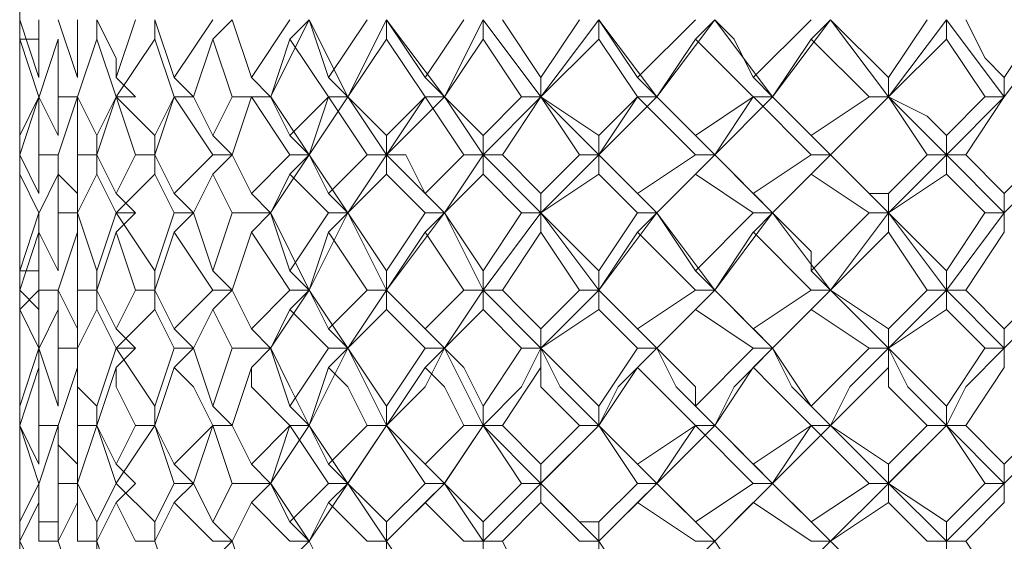
# Model space of a CAD drawing. Units: millimetres. Extents: x -441 to 371, y -286 to 232.
# Drawn here: x 237 to 246, y 83 to 87 of the extents above; entities that cross this region are included whole.
import ezdxf

# ---------------------------------------------------------------- set-up
doc = ezdxf.new("R2010")
doc.units = ezdxf.units.MM
doc.layers.add('Default', color=7, linetype='Continuous', true_color=0x000000)

msp = doc.modelspace()

# ---------------------------------------------------------------- linework, layer by layer
at = {"layer": 'Default', "color": 18, "lineweight": 0, "true_color": 0x000000}
for points in [[(236.6839, 87.6531), (236.6839, 87.3002)], [(236.6839, 87.4766), (236.6839, 86.9473)], [(236.6839, 87.4766), (236.8604, 86.9473)], [(236.6839, 87.1236), (236.6839, 87.4765)], [(236.6839, 86.947), (236.6839, 87.4764)], [(236.8604, 86.947), (236.8604, 87.4764)], [(237.037, 87.4766), (237.2134, 86.9473)], [(237.2134, 86.947), (237.2134, 87.4764)], [(237.39, 87.4766), (237.39, 87.3002)], [(237.39, 87.4766), (237.5664, 87.1237), (237.5664, 86.9473)], [(237.5666, 86.947), (237.743, 87.4764)], [(237.9196, 87.4766), (237.9196, 87.3002)], [(237.9196, 87.4766), (238.096, 86.9473)], [(238.096, 86.947), (238.4489, 87.4764)], [(238.6255, 87.4766), (238.449, 87.3002)], [(238.6255, 87.4766), (238.8019, 86.9473)], [(238.8021, 86.947), (239.155, 87.4764)], [(238.9785, 86.7706), (239.3314, 87.4764)], [(239.3315, 87.4766), (239.1551, 87.3002)], [(239.3315, 87.4766), (239.508, 86.9473)], [(239.6847, 86.7706), (239.3318, 87.4764)], [(239.5081, 86.947), (239.861, 87.4764)], [(239.6847, 86.7706), (240.0376, 87.4764)], [(240.0377, 87.4766), (240.0377, 87.3002)], [(240.0377, 87.4766), (240.3906, 86.9473)], [(240.5672, 86.7706), (240.0378, 87.4764)], [(240.3907, 86.947), (240.7436, 87.4764)], [(240.5672, 86.7706), (240.9201, 87.4764)], [(240.9202, 87.4766), (240.9202, 87.3002)], [(241.4497, 86.7706), (240.9203, 87.4764)], [(241.0968, 87.4766), (241.4497, 86.9473)], [(241.4497, 86.947), (241.8026, 87.4764)], [(241.4497, 86.7706), (241.979, 87.4764)], [(241.9793, 87.4766), (241.9793, 87.3002)], [(241.9793, 87.4766), (242.3322, 86.9473)], [(242.5089, 86.7706), (241.9795, 87.4764)], [(242.3323, 86.947), (242.8616, 87.4764)], [(242.5089, 86.7706), (243.0382, 87.4764)], [(243.0383, 87.4766), (242.8619, 87.3002)], [(243.0383, 87.4766), (243.2148, 87.3002), (243.3912, 86.9473)], [(243.5679, 86.7706), (243.0386, 87.4764)], [(243.3914, 86.947), (243.9207, 87.4764)], [(243.5679, 86.7706), (244.0973, 87.4764)], [(244.0974, 87.4766), (243.921, 87.3002)], [(244.0974, 87.4766), (244.6267, 86.9473)], [(244.627, 86.7706), (244.0977, 87.4764)], [(244.627, 86.947), (244.9799, 87.4764)], [(244.627, 86.7706), (245.1563, 87.4764)], [(245.1565, 87.4766), (245.1565, 87.3002)], [(245.6859, 86.7706), (245.1566, 87.4764)], [(245.333, 87.4766), (245.5095, 87.1237), (245.6859, 86.9473)], [(245.6859, 86.7706), (246.2153, 87.4764)], [(245.6859, 86.947), (246.0388, 87.4764)], [(236.6839, 87.3), (236.6839, 86.9471)], [(236.6839, 87.3), (236.6839, 86.7707)], [(236.8604, 87.3), (236.6839, 87.3)], [(236.6839, 86.7706), (236.6839, 87.2999)], [(236.8604, 86.7706), (236.6839, 87.2999)], [(237.037, 87.3), (236.8605, 86.7707)], [(237.037, 86.7706), (237.037, 87.2999)], [(237.39, 87.3), (237.2135, 86.7707)], [(237.5666, 86.7706), (237.3901, 87.2999)], [(237.9196, 87.3), (237.5667, 86.7707)], [(238.096, 86.7706), (237.9196, 87.2999)], [(238.449, 87.3), (238.2726, 86.7707)], [(238.6255, 86.7706), (238.449, 87.2999)], [(239.1551, 87.3), (238.9786, 86.7707)], [(239.5081, 86.7706), (239.1552, 87.2999)], [(240.0377, 87.3), (239.6848, 86.7707)], [(240.3907, 86.7706), (240.0378, 87.2999)], [(240.9202, 87.3), (240.5673, 86.7707)], [(241.2732, 86.7706), (240.9203, 87.2999)], [(241.9793, 87.3), (241.4499, 86.7707)], [(242.3323, 86.7706), (241.9794, 87.2999)], [(242.8619, 87.3), (242.509, 86.7707)], [(243.3914, 86.7706), (242.862, 87.2999)], [(243.9208, 87.3), (243.5679, 86.7707)], [(244.4504, 86.7706), (243.9211, 87.2999)], [(245.1565, 87.3), (244.6271, 86.7707)], [(245.5095, 86.7706), (245.1566, 87.2999)], [(236.6839, 86.947), (236.6839, 86.7706)], [(237.743, 86.7706), (237.5666, 86.947)], [(238.2725, 86.7706), (238.096, 86.947)], [(238.9785, 86.7706), (238.8021, 86.947)], [(239.6847, 86.7706), (239.5082, 86.947)], [(240.5672, 86.7706), (240.3907, 86.947)], [(241.4497, 86.7706), (241.4497, 86.947)], [(242.5089, 86.7706), (242.3324, 86.947)], [(243.5679, 86.7706), (243.3915, 86.947)], [(244.627, 86.7706), (244.627, 86.947)], [(245.6859, 86.7706), (245.6859, 86.947)], [(236.6839, 86.7706), (236.6839, 86.4177)], [(236.6839, 86.7706), (236.6839, 86.2412)], [(236.6839, 86.7706), (236.6839, 86.4177)], [(236.8604, 86.7706), (236.6839, 86.2412)], [(236.6839, 86.4176), (236.6839, 86.7705)], [(236.6839, 86.4176), (236.8604, 86.7705)], [(236.6839, 86.241), (236.6839, 86.7703)], [(236.8604, 86.7706), (237.0368, 86.4177)], [(236.8604, 86.241), (236.8604, 86.7703)], [(237.037, 86.7706), (237.2134, 86.7706)], [(237.2134, 86.7706), (237.037, 86.2412)], [(237.037, 86.4176), (237.037, 86.7705)], [(237.2134, 86.7706), (237.3899, 86.4177)], [(237.2134, 86.241), (237.2134, 86.7703)], [(237.39, 86.4176), (237.5664, 86.7705)], [(237.5666, 86.7706), (237.3901, 86.2412)], [(237.5666, 86.7706), (237.743, 86.7706)], [(237.743, 86.7706), (237.5666, 86.7706)], [(237.5666, 86.7706), (237.9195, 86.4177)], [(237.743, 86.241), (237.5666, 86.7703)], [(238.096, 86.7706), (237.9196, 86.2412)], [(237.9196, 86.4176), (238.096, 86.7705)], [(238.096, 86.7706), (238.2725, 86.7706)], [(238.2725, 86.7706), (238.096, 86.7706)], [(238.449, 86.241), (238.0962, 86.7703)], [(238.2725, 86.7706), (238.4489, 86.4177)], [(238.449, 86.4176), (238.6255, 86.7705)], [(238.6255, 86.7706), (238.9784, 86.7706)], [(238.8021, 86.7706), (238.6256, 86.2412)], [(238.9785, 86.7706), (238.8021, 86.7706)], [(239.1551, 86.241), (238.8022, 86.7703)], [(238.9785, 86.7706), (239.155, 86.4177)], [(239.3315, 86.241), (238.9786, 86.7703)], [(239.1551, 86.4176), (239.508, 86.7705)], [(239.3315, 86.241), (239.6844, 86.7703)], [(239.5081, 86.7706), (239.3317, 86.2412)], [(239.5081, 86.7706), (239.6846, 86.7706)], [(239.6847, 86.7706), (239.5082, 86.7706)], [(239.8611, 86.241), (239.5082, 86.7703)], [(239.6847, 86.7706), (240.0376, 86.4177)], [(240.0377, 86.241), (239.6848, 86.7703)], [(240.0377, 86.4176), (240.3906, 86.7705)], [(240.0377, 86.241), (240.5671, 86.7703)], [(240.3907, 86.7706), (240.0378, 86.2412)], [(240.3907, 86.7706), (240.5672, 86.7706)], [(240.5672, 86.7706), (240.3907, 86.7706)], [(240.7436, 86.241), (240.3907, 86.7703)], [(240.5672, 86.7706), (240.9201, 86.4177)], [(240.9202, 86.241), (240.5673, 86.7703)], [(240.9202, 86.4176), (241.2731, 86.7705)], [(240.9202, 86.241), (241.4495, 86.7703)], [(241.4497, 86.7706), (241.0968, 86.2412)], [(241.2732, 86.7706), (241.4497, 86.7706)], [(241.4497, 86.7706), (241.979, 86.4177)], [(241.8027, 86.241), (241.4498, 86.7703)], [(241.9793, 86.241), (241.4499, 86.7703)], [(241.9793, 86.4176), (242.3322, 86.7705)], [(241.9793, 86.241), (242.5086, 86.7703)], [(242.3323, 86.7706), (241.9794, 86.2412)], [(242.3323, 86.7706), (242.5087, 86.7706)], [(242.5089, 86.7706), (242.3324, 86.7706)], [(242.8619, 86.241), (242.3325, 86.7703)], [(242.5089, 86.7706), (242.6853, 86.5941), (242.8618, 86.4177)], [(243.0383, 86.241), (242.509, 86.7703)], [(242.8619, 86.4176), (243.3912, 86.7705)], [(243.0383, 86.241), (243.5677, 86.7703)], [(243.3914, 86.7706), (243.0385, 86.2412)], [(243.3914, 86.7706), (243.5678, 86.7706)], [(243.5679, 86.7706), (243.3915, 86.7706)], [(243.9208, 86.241), (243.3915, 86.7703)], [(243.5679, 86.7706), (243.9208, 86.4177)], [(244.0974, 86.241), (243.5681, 86.7703)], [(243.9208, 86.4176), (244.4502, 86.7705)], [(244.0974, 86.241), (244.6267, 86.7703)], [(244.627, 86.7706), (244.0977, 86.2412)], [(244.4504, 86.7706), (244.6269, 86.7706)], [(244.627, 86.7706), (244.9799, 86.5941), (245.1563, 86.4177)], [(244.98, 86.241), (244.6271, 86.7703)], [(245.1565, 86.241), (244.6271, 86.7703)], [(245.1565, 86.4176), (245.5094, 86.7705)], [(245.1565, 86.241), (245.6858, 86.7703)], [(245.6859, 86.7706), (245.333, 86.2412)], [(245.5095, 86.7706), (245.6859, 86.7706)], [(236.6839, 86.241), (236.6839, 86.5939)], [(236.6839, 86.4176), (236.6839, 86.0647)], [(237.39, 86.241), (237.39, 86.4174)], [(237.9196, 86.241), (237.9196, 86.4174)], [(238.6255, 86.241), (238.449, 86.4174)], [(239.3315, 86.241), (239.1551, 86.4174)], [(240.0377, 86.241), (240.0377, 86.4174)], [(240.9202, 86.241), (240.9202, 86.4174)], [(241.9793, 86.241), (241.9793, 86.4174)], [(243.0383, 86.241), (242.8619, 86.4174)], [(244.0974, 86.241), (243.921, 86.4174)], [(245.1565, 86.241), (245.1565, 86.4174)], [(236.6839, 86.241), (236.6839, 85.8881)], [(236.6839, 86.241), (236.8604, 85.8881)], [(236.6839, 85.888), (236.6839, 86.2409)], [(236.6839, 85.888), (236.6839, 86.2409)], [(236.8604, 86.241), (237.0368, 86.241)], [(236.8604, 85.888), (236.8604, 86.2409)], [(237.037, 86.241), (237.037, 86.0645)], [(237.037, 86.241), (237.037, 86.0645), (237.2134, 85.8881)], [(237.2134, 86.241), (237.3899, 86.241)], [(237.2134, 85.888), (237.2134, 86.2409)], [(237.39, 86.241), (237.39, 86.0645)], [(237.39, 86.241), (237.5664, 85.8881)], [(237.5666, 85.888), (237.743, 86.2409)], [(237.743, 86.241), (237.9195, 86.241)], [(237.9196, 86.241), (237.9196, 86.0645)], [(237.9196, 86.241), (238.096, 85.8881)], [(238.096, 85.888), (238.4489, 86.2409)], [(238.449, 86.241), (238.6255, 86.241)], [(238.6255, 86.241), (238.449, 86.0645)], [(238.6255, 86.241), (238.8019, 85.8881)], [(238.8021, 85.888), (239.155, 86.2409)], [(238.9785, 85.7115), (239.3314, 86.2409)], [(239.1551, 86.241), (239.3315, 86.241)], [(239.3315, 86.241), (239.1551, 86.0645)], [(239.3315, 86.241), (239.508, 85.8881)], [(239.6847, 85.7115), (239.3318, 86.2409)], [(239.5081, 85.888), (239.861, 86.2409)], [(239.6847, 85.7115), (240.0376, 86.2409)], [(239.8611, 86.241), (240.0376, 86.241)], [(240.0377, 86.241), (240.0377, 86.0645)], [(240.0377, 86.241), (240.2142, 86.241), (240.3906, 85.8881)], [(240.5672, 85.7115), (240.0378, 86.2409)], [(240.3907, 85.888), (240.7436, 86.2409)], [(240.5672, 85.7115), (240.9201, 86.2409)], [(240.7436, 86.241), (240.9201, 86.241)], [(240.9202, 86.241), (240.9202, 86.0645)], [(241.0968, 86.241), (240.9203, 86.241)], [(241.4497, 85.7115), (240.9203, 86.2409)], [(241.0968, 86.241), (241.4497, 85.8881)], [(241.4497, 85.888), (241.8026, 86.2409)], [(241.4497, 85.7115), (241.979, 86.2409)], [(241.8027, 86.241), (241.9791, 86.241)], [(241.9793, 86.241), (241.9793, 86.0645)], [(241.9793, 86.241), (242.1557, 86.0645), (242.3322, 85.8881)], [(242.5089, 85.7115), (241.9795, 86.2409)], [(242.3323, 85.888), (242.8616, 86.2409)], [(242.5089, 85.7115), (243.0382, 86.2409)], [(242.8619, 86.241), (243.0383, 86.241)], [(243.0383, 86.241), (242.8619, 86.0645)], [(243.0383, 86.241), (243.3912, 85.8881)], [(243.5679, 85.7115), (243.0386, 86.2409)], [(243.3914, 85.888), (243.9207, 86.2409)], [(243.5679, 85.7115), (244.0973, 86.2409)], [(243.9208, 86.241), (244.0973, 86.241)], [(244.0974, 86.241), (243.921, 86.0645)], [(244.0974, 86.241), (244.4503, 85.8881), (244.6267, 85.8881)], [(244.627, 85.7115), (244.0977, 86.2409)], [(244.627, 85.888), (244.9799, 86.2409)], [(244.627, 85.7115), (245.1563, 86.2409)], [(244.98, 86.241), (245.1565, 86.241)], [(245.1565, 86.241), (245.1565, 86.0645)], [(245.333, 86.241), (245.1566, 86.241)], [(245.6859, 85.7115), (245.1566, 86.2409)], [(245.333, 86.241), (245.6859, 85.8881)], [(245.6859, 85.7115), (246.2153, 86.2409)], [(245.6859, 85.888), (246.0388, 86.2409)], [(236.6839, 86.0645), (236.6839, 85.7116)], [(236.6839, 86.0645), (236.6839, 85.7116)], [(236.6839, 85.7115), (236.6839, 86.0644)], [(236.8604, 85.7115), (236.6839, 86.0644)], [(237.037, 86.0645), (236.8605, 85.7116)], [(237.037, 85.7115), (237.037, 86.0644)], [(237.39, 86.0645), (237.2135, 85.7116)], [(237.5666, 85.7115), (237.3901, 86.0644)], [(237.9196, 86.0645), (237.5667, 85.7116)], [(238.096, 85.7115), (237.9196, 86.0644)], [(238.449, 86.0645), (238.2726, 85.7116)], [(238.6255, 85.7115), (238.449, 86.0644)], [(239.1551, 86.0645), (238.9786, 85.7116)], [(239.5081, 85.7115), (239.1552, 86.0644)], [(240.0377, 86.0645), (239.6848, 85.7116)], [(240.3907, 85.7115), (240.0378, 86.0644)], [(240.9202, 86.0645), (240.5673, 85.7116)], [(241.2732, 85.7115), (240.9203, 86.0644)], [(241.9793, 86.0645), (241.4499, 85.7116)], [(242.3323, 85.7115), (241.9794, 86.0644)], [(242.8619, 86.0645), (242.509, 85.7116)], [(243.3914, 85.7115), (242.862, 86.0644)], [(243.9208, 86.0645), (243.5679, 85.7116)], [(244.4504, 85.7115), (243.9211, 86.0644)], [(245.1565, 86.0645), (244.6271, 85.7116)], [(245.5095, 85.7115), (245.1566, 86.0644)], [(237.2134, 85.7115), (237.2134, 85.888)], [(237.743, 85.7115), (237.5666, 85.888)], [(238.2725, 85.7115), (238.096, 85.888)], [(238.9785, 85.7115), (238.8021, 85.888)], [(239.6847, 85.7115), (239.5082, 85.888)], [(240.5672, 85.7115), (240.3907, 85.888)], [(241.4497, 85.7115), (241.4497, 85.888)], [(242.5089, 85.7115), (242.3324, 85.888)], [(243.5679, 85.7115), (243.3915, 85.888)], [(244.627, 85.7115), (244.627, 85.888)], [(245.6859, 85.7115), (245.6859, 85.888)], [(236.6839, 85.7115), (236.6839, 85.1822)], [(236.6839, 85.7115), (236.6839, 85.5351)], [(236.6839, 85.1819), (236.6839, 85.7113)], [(236.6839, 85.1819), (236.8604, 85.7113)], [(236.8604, 85.7115), (236.8604, 85.5351), (237.0368, 85.1822)], [(237.037, 85.7115), (237.2134, 85.7115)], [(237.037, 85.1819), (237.037, 85.7113)], [(237.2134, 85.7115), (237.2134, 85.5351)], [(237.2134, 85.7115), (237.3899, 85.1822)], [(237.39, 85.1819), (237.5664, 85.7113)], [(237.5666, 85.7115), (237.743, 85.7115)], [(237.743, 85.7115), (237.5666, 85.5351)], [(237.5666, 85.7115), (237.9195, 85.1822)], [(237.9196, 85.1819), (238.096, 85.7113)], [(238.096, 85.7115), (238.2725, 85.7115)], [(238.2725, 85.7115), (238.096, 85.5351)], [(238.2725, 85.7115), (238.4489, 85.1822)], [(238.449, 85.1819), (238.6255, 85.7113)], [(238.6255, 85.7115), (238.9784, 85.7115)], [(238.9785, 85.7115), (238.8021, 85.5351)], [(238.9785, 85.7115), (239.155, 85.1822)], [(239.3315, 85.0055), (238.9786, 85.7113)], [(239.1551, 85.1819), (239.508, 85.7113)], [(239.3315, 85.0055), (239.6844, 85.7113)], [(239.5081, 85.7115), (239.6846, 85.7115)], [(239.6847, 85.7115), (239.5082, 85.5351)], [(239.6847, 85.7115), (240.0376, 85.1822)], [(240.0377, 85.0055), (239.6848, 85.7113)], [(240.0377, 85.1819), (240.3906, 85.7113)], [(240.0377, 85.0055), (240.5671, 85.7113)], [(240.3907, 85.7115), (240.5672, 85.7115)], [(240.5672, 85.7115), (240.3907, 85.5351)], [(240.5672, 85.7115), (240.9201, 85.1822)], [(240.9202, 85.0055), (240.5673, 85.7113)], [(240.9202, 85.1819), (241.2731, 85.7113)], [(240.9202, 85.0055), (241.4495, 85.7113)], [(241.2732, 85.7115), (241.4497, 85.7115)], [(241.4497, 85.7115), (241.4497, 85.5351)], [(241.4497, 85.7115), (241.6261, 85.5351), (241.979, 85.1822)], [(241.9793, 85.0055), (241.4499, 85.7113)], [(241.9793, 85.1819), (242.3322, 85.7113)], [(241.9793, 85.0055), (242.5086, 85.7113)], [(242.3323, 85.7115), (242.5087, 85.7115)], [(242.5089, 85.7115), (242.3324, 85.5351)], [(242.5089, 85.7115), (242.8618, 85.1822)], [(243.0383, 85.0055), (242.509, 85.7113)], [(242.8619, 85.1819), (243.3912, 85.7113)], [(243.0383, 85.0055), (243.5677, 85.7113)], [(243.3914, 85.7115), (243.5678, 85.7115)], [(243.5679, 85.7115), (243.3915, 85.5351)], [(243.5679, 85.7115), (243.9208, 85.3586), (243.9208, 85.1822)], [(244.0974, 85.0055), (243.5681, 85.7113)], [(243.9208, 85.1819), (244.4502, 85.7113)], [(244.0974, 85.0055), (244.6267, 85.7113)], [(244.4504, 85.7115), (244.6269, 85.7115)], [(244.627, 85.7115), (244.627, 85.5351)], [(244.627, 85.7115), (245.1563, 85.1822)], [(245.1565, 85.0055), (244.6271, 85.7113)], [(245.1565, 85.0055), (245.6858, 85.7113)], [(245.1565, 85.1819), (245.5094, 85.7113)], [(245.5095, 85.7115), (245.6859, 85.7115)], [(245.6859, 85.7115), (245.6859, 85.5351)], [(236.6839, 85.5351), (236.6839, 85.1822)], [(236.6839, 85.5351), (236.6839, 85.0057)], [(236.8604, 85.5351), (236.6839, 85.0057)], [(236.6839, 85.0055), (236.6839, 85.5348)], [(236.8604, 85.0055), (236.8604, 85.5348)], [(237.2134, 85.5351), (237.037, 85.0057)], [(237.2134, 85.0055), (237.2134, 85.5348)], [(237.5666, 85.5351), (237.3901, 85.0057)], [(237.743, 85.0055), (237.5666, 85.5348)], [(238.096, 85.5351), (237.9196, 85.0057)], [(238.449, 85.0055), (238.0962, 85.5348)], [(238.8021, 85.5351), (238.6256, 85.0057)], [(239.1551, 85.0055), (238.8022, 85.5348)], [(239.5081, 85.5351), (239.3317, 85.0057)], [(239.8611, 85.0055), (239.5082, 85.5348)], [(240.3907, 85.5351), (240.0378, 85.0057)], [(240.7436, 85.0055), (240.3907, 85.5348)], [(241.4497, 85.5351), (241.0968, 85.0057)], [(241.8027, 85.0055), (241.4498, 85.5348)], [(242.3323, 85.5351), (241.9794, 85.0057)], [(242.8619, 85.0055), (242.3325, 85.5348)], [(243.3914, 85.5351), (243.0385, 85.0057)], [(243.9208, 85.0055), (243.3915, 85.5348)], [(244.627, 85.5351), (244.0977, 85.0057)], [(244.98, 85.0055), (244.6271, 85.5348)], [(245.6859, 85.5351), (245.333, 85.0057)], [(236.6839, 85.0055), (236.6839, 85.3584)], [(236.8604, 85.1819), (236.6839, 85.1819)], [(236.6839, 85.1819), (236.6839, 84.829)], [(237.39, 85.0055), (237.39, 85.1819)], [(237.9196, 85.0055), (237.9196, 85.1819)], [(238.6255, 85.0055), (238.449, 85.1819)], [(239.3315, 85.0055), (239.1551, 85.1819)], [(240.0377, 85.0055), (240.0377, 85.1819)], [(240.9202, 85.0055), (240.9202, 85.1819)], [(241.9793, 85.0055), (241.9793, 85.1819)], [(243.0383, 85.0055), (242.8619, 85.1819)], [(244.0974, 85.0055), (243.921, 85.1819)], [(245.1565, 85.0055), (245.1565, 85.1819)], [(236.6839, 85.0055), (236.6839, 84.6526)], [(236.8604, 85.0055), (236.6839, 84.829)], [(236.6839, 85.0055), (236.8604, 84.829), (236.8604, 84.6526)], [(236.6839, 84.6524), (236.6839, 85.0053)], [(236.6839, 84.6524), (236.6839, 85.0053)], [(236.8604, 85.0055), (237.0368, 85.0055)], [(236.8604, 84.6524), (236.8604, 85.0053)], [(237.037, 85.0055), (237.037, 84.829)], [(237.037, 85.0055), (237.2134, 84.6526)], [(237.2134, 85.0055), (237.3899, 85.0055)], [(237.2134, 84.6524), (237.2134, 85.0053)], [(237.39, 85.0055), (237.39, 84.829)], [(237.39, 85.0055), (237.5664, 84.6526)], [(237.5666, 84.6524), (237.743, 85.0053)], [(237.743, 85.0055), (237.9195, 85.0055)], [(237.9196, 85.0055), (237.9196, 84.829)], [(237.9196, 85.0055), (238.096, 84.6526)], [(238.096, 84.6524), (238.4489, 85.0053)], [(238.449, 85.0055), (238.6255, 85.0055)], [(238.6255, 85.0055), (238.449, 84.829)], [(238.6255, 85.0055), (238.8019, 84.6526)], [(238.8021, 84.6524), (239.155, 85.0053)], [(238.9785, 84.476), (239.3314, 85.0053)], [(239.1551, 85.0055), (239.3315, 85.0055)], [(239.3315, 85.0055), (239.1551, 84.829)], [(239.3315, 85.0055), (239.508, 84.6526)], [(239.6847, 84.476), (239.3318, 85.0053)], [(239.5081, 84.6524), (239.861, 85.0053)], [(239.6847, 84.476), (240.0376, 85.0053)], [(239.8611, 85.0055), (240.0376, 85.0055)], [(240.0377, 85.0055), (240.0377, 84.829)], [(240.0377, 85.0055), (240.3906, 84.6526)], [(240.5672, 84.476), (240.0378, 85.0053)], [(240.3907, 84.6524), (240.7436, 85.0053)], [(240.5672, 84.476), (240.9201, 85.0053)], [(240.7436, 85.0055), (240.9201, 85.0055)], [(240.9202, 85.0055), (240.9202, 84.829)], [(241.0968, 85.0055), (240.9203, 85.0055)], [(241.4497, 84.476), (240.9203, 85.0053)], [(241.0968, 85.0055), (241.2732, 84.829), (241.4497, 84.6526)], [(241.4497, 84.6524), (241.8026, 85.0053)], [(241.4497, 84.476), (241.979, 85.0053)], [(241.8027, 85.0055), (241.9791, 85.0055)], [(241.9793, 85.0055), (241.9793, 84.829)], [(241.9793, 85.0055), (242.3322, 84.6526)], [(242.5089, 84.476), (241.9795, 85.0053)], [(242.3323, 84.6524), (242.8616, 85.0053)], [(242.5089, 84.476), (243.0382, 85.0053)], [(242.8619, 85.0055), (243.0383, 85.0055)], [(243.0383, 85.0055), (242.8619, 84.829)], [(243.0383, 85.0055), (243.3912, 84.6526)], [(243.5679, 84.476), (243.0386, 85.0053)], [(243.3914, 84.6524), (243.9207, 85.0053)], [(243.5679, 84.476), (244.0973, 85.0053)], [(243.9208, 85.0055), (244.0973, 85.0055)], [(244.0974, 85.0055), (243.921, 84.829)], [(244.0974, 85.0055), (244.6267, 84.6526)], [(244.627, 84.476), (244.0977, 85.0053)], [(244.627, 84.6524), (244.9799, 85.0053)], [(244.627, 84.476), (245.1563, 85.0053)], [(244.98, 85.0055), (245.1565, 85.0055)], [(245.1565, 85.0055), (245.1565, 84.829)], [(245.333, 85.0055), (245.1566, 85.0055)], [(245.6859, 84.476), (245.1566, 85.0053)], [(245.333, 85.0055), (245.6859, 84.6526)], [(245.6859, 84.476), (246.2153, 85.0053)], [(245.6859, 84.6524), (246.0388, 85.0053)], [(236.6839, 84.8289), (236.6839, 84.6524)], [(236.6839, 84.476), (236.6839, 84.8289)], [(236.6839, 84.8289), (236.6839, 84.476)], [(236.8604, 84.476), (236.6839, 84.8289)], [(237.037, 84.8289), (236.8605, 84.476)], [(237.037, 84.476), (237.037, 84.8289)], [(237.39, 84.8289), (237.2135, 84.476)], [(237.5666, 84.476), (237.3901, 84.8289)], [(237.9196, 84.8289), (237.5667, 84.476)], [(238.096, 84.476), (237.9196, 84.8289)], [(238.449, 84.8289), (238.2726, 84.476)], [(238.6255, 84.476), (238.449, 84.8289)], [(239.1551, 84.8289), (238.9786, 84.476)], [(239.5081, 84.476), (239.1552, 84.8289)], [(240.0377, 84.8289), (239.6848, 84.476)], [(240.3907, 84.476), (240.0378, 84.8289)], [(240.9202, 84.8289), (240.5673, 84.476)], [(241.2732, 84.476), (240.9203, 84.8289)], [(241.9793, 84.8289), (241.4499, 84.476)], [(242.3323, 84.476), (241.9794, 84.8289)], [(242.8619, 84.8289), (242.509, 84.476)], [(243.3914, 84.476), (242.862, 84.8289)], [(243.9208, 84.8289), (243.5679, 84.476)], [(244.4504, 84.476), (243.9211, 84.8289)], [(245.1565, 84.8289), (244.6271, 84.476)], [(245.5095, 84.476), (245.1566, 84.8289)], [(236.6839, 84.6524), (236.6839, 84.2995)], [(236.8604, 84.476), (236.8604, 84.6524)], [(237.2134, 84.476), (237.2134, 84.6524)], [(237.743, 84.476), (237.5666, 84.6524)], [(238.2725, 84.476), (238.096, 84.6524)], [(238.9785, 84.476), (238.8021, 84.6524)], [(239.6847, 84.476), (239.5082, 84.6524)], [(240.5672, 84.476), (240.3907, 84.6524)], [(241.4497, 84.476), (241.4497, 84.6524)], [(242.5089, 84.476), (242.3324, 84.6524)], [(243.5679, 84.476), (243.3915, 84.6524)], [(244.627, 84.476), (244.627, 84.6524)], [(245.6859, 84.476), (245.6859, 84.6524)], [(236.6839, 84.476), (236.6839, 84.2995), (236.6839, 83.9466)], [(236.6839, 83.9463), (236.6839, 84.4756)], [(236.6839, 83.9463), (236.8604, 84.4756)], [(236.8604, 84.476), (236.8604, 84.2995)], [(236.8604, 84.476), (237.0368, 83.9466)], [(237.037, 84.476), (237.2134, 84.476)], [(237.037, 83.9463), (237.037, 84.4756)], [(237.2134, 84.476), (237.2134, 84.1231), (237.3899, 83.9466)], [(237.39, 83.9463), (237.5664, 84.4756)], [(237.5666, 84.476), (237.743, 84.476)], [(237.743, 84.476), (237.5666, 84.2995)], [(237.5666, 84.476), (237.9195, 83.9466)], [(237.9196, 83.9463), (238.096, 84.4756)], [(238.096, 84.476), (238.2725, 84.476)], [(238.2725, 84.476), (238.096, 84.2995)], [(238.2725, 84.476), (238.4489, 83.9466)], [(238.449, 83.9463), (238.6255, 84.4756)], [(238.6255, 84.476), (238.9784, 84.476)], [(238.9785, 84.476), (238.8021, 84.2995)], [(238.9785, 84.476), (239.155, 83.9466)], [(239.3315, 83.7698), (239.1551, 84.1227), (238.9786, 84.4756)], [(239.1551, 83.9463), (239.508, 84.4756)], [(239.3315, 83.7698), (239.508, 84.1227), (239.6844, 84.4756)], [(239.5081, 84.476), (239.6846, 84.476)], [(239.6847, 84.476), (239.5082, 84.2995)], [(239.6847, 84.476), (240.0376, 83.9466)], [(240.0377, 83.7698), (239.8613, 84.1227), (239.6848, 84.4756)], [(240.0377, 83.9463), (240.3906, 84.4756)], [(240.0377, 83.7698), (240.3906, 84.1227), (240.5671, 84.4756)], [(240.3907, 84.476), (240.5672, 84.476)], [(240.5672, 84.476), (240.3907, 84.2995)], [(240.5672, 84.476), (240.7436, 84.2995), (240.9201, 83.9466)], [(240.9202, 83.7698), (240.7438, 84.1227), (240.5673, 84.4756)], [(240.9202, 83.9463), (241.2731, 84.4756)], [(240.9202, 83.7698), (241.2731, 84.1227), (241.4495, 84.4756)], [(241.2732, 84.476), (241.4497, 84.476)], [(241.4497, 84.476), (241.4497, 84.2995)], [(241.4497, 84.476), (241.979, 83.9466)], [(241.9793, 83.7698), (241.6264, 84.1227), (241.4499, 84.4756)], [(241.9793, 83.9463), (242.3322, 84.4756)], [(241.9793, 83.7698), (242.1557, 84.1227), (242.5086, 84.4756)], [(242.3323, 84.476), (242.5087, 84.476)], [(242.5089, 84.476), (242.3324, 84.2995)], [(242.5089, 84.476), (242.8618, 84.1231), (242.8618, 83.9466)], [(243.0383, 83.7698), (242.6854, 84.1227), (242.509, 84.4756)], [(242.8619, 83.9463), (243.3912, 84.4756)], [(243.0383, 83.7698), (243.2148, 84.1227), (243.5677, 84.4756)], [(243.3914, 84.476), (243.5678, 84.476)], [(243.5679, 84.476), (243.3915, 84.2995)], [(243.5679, 84.476), (243.9208, 83.9466)], [(244.0974, 83.7698), (243.7445, 84.1227), (243.5681, 84.4756)], [(243.9208, 83.9463), (244.4502, 84.4756)], [(244.0974, 83.7698), (244.2739, 84.1227), (244.6267, 84.4756)], [(244.4504, 84.476), (244.6269, 84.476)], [(244.627, 84.476), (244.627, 84.2995)], [(244.627, 84.476), (245.1563, 83.9466)], [(245.1565, 83.7698), (244.8036, 84.1227), (244.6271, 84.4756)], [(245.1565, 83.7698), (245.3329, 84.1227), (245.6858, 84.4756)], [(245.1565, 83.9463), (245.5094, 84.4756)], [(245.5095, 84.476), (245.6859, 84.476)], [(245.6859, 84.476), (245.6859, 84.2995)], [(236.6839, 84.2993), (236.6839, 83.9464)], [(236.6839, 84.2993), (236.6839, 83.7699)], [(236.8604, 84.2993), (236.6839, 83.7699)], [(236.6839, 83.7698), (236.6839, 84.1227), (236.6839, 84.2992)], [(236.6839, 83.7698), (236.6839, 84.1227), (236.6839, 84.2992)], [(236.8604, 83.7698), (236.8604, 84.1227), (236.8604, 84.2992)], [(237.2134, 84.2993), (237.037, 83.7699)], [(237.2134, 83.7698), (237.2134, 84.1227), (237.2134, 84.2992)], [(237.5666, 84.2993), (237.3901, 83.7699)], [(237.743, 83.7698), (237.5666, 84.1227), (237.5666, 84.2992)], [(238.096, 84.2993), (237.9196, 83.7699)], [(238.449, 83.7698), (238.2726, 84.1227), (238.0962, 84.2992)], [(238.8021, 84.2993), (238.6256, 83.7699)], [(239.1551, 83.7698), (238.8022, 84.1227), (238.8022, 84.2992)], [(239.5081, 84.2993), (239.3317, 83.7699)], [(239.8611, 83.7698), (239.6847, 84.1227), (239.5082, 84.2992)], [(240.3907, 84.2993), (240.0378, 83.7699)], [(240.7436, 83.7698), (240.5672, 84.1227), (240.3907, 84.2992)], [(241.4497, 84.2993), (241.0968, 83.7699)], [(241.8027, 83.7698), (241.4498, 84.1227), (241.4498, 84.2992)], [(242.3323, 84.2993), (241.9794, 83.7699)], [(242.8619, 83.7698), (242.509, 84.1227), (242.3325, 84.2992)], [(243.3914, 84.2993), (243.0385, 83.7699)], [(243.9208, 83.7698), (243.5679, 84.1227), (243.3915, 84.2992)], [(244.627, 84.2993), (244.0977, 83.7699)], [(244.98, 83.7698), (244.6271, 84.1227), (244.6271, 84.2992)], [(245.6859, 84.2993), (245.333, 83.7699)], [(236.6839, 83.9463), (236.6839, 83.7698)], [(237.39, 83.7698), (237.39, 83.9463)], [(237.9196, 83.7698), (237.9196, 83.9463)], [(238.6255, 83.7698), (238.449, 83.9463)], [(239.3315, 83.7698), (239.1551, 83.9463)], [(240.0377, 83.7698), (240.0377, 83.9463)], [(240.9202, 83.7698), (240.9202, 83.9463)], [(241.9793, 83.7698), (241.9793, 83.9463)], [(243.0383, 83.7698), (242.8619, 83.9463)], [(244.0974, 83.7698), (243.921, 83.9463)], [(245.1565, 83.7698), (245.1565, 83.9463)], [(236.6839, 83.5934), (236.6839, 83.7698)], [(236.6839, 83.7698), (236.6839, 83.4169)], [(236.6839, 83.7698), (236.6839, 83.4169)], [(236.6839, 83.7698), (236.6839, 83.2405)], [(236.6839, 83.7698), (236.8604, 83.4169)], [(236.6839, 83.4168), (236.6839, 83.7697)], [(236.6839, 83.2402), (236.6839, 83.7696)], [(236.8604, 83.2402), (236.6839, 83.7696)], [(236.8604, 83.7698), (237.0368, 83.7698)], [(236.8604, 83.4168), (236.8604, 83.7697)], [(237.037, 83.7698), (236.8605, 83.2405)], [(237.037, 83.7698), (237.037, 83.5934), (237.2134, 83.4169)], [(237.037, 83.2402), (237.037, 83.7696)], [(237.2134, 83.7698), (237.3899, 83.7698)], [(237.2134, 83.4168), (237.2134, 83.7697)], [(237.39, 83.7698), (237.2135, 83.2405)], [(237.39, 83.7698), (237.5664, 83.4169)], [(237.5666, 83.2402), (237.3901, 83.7696)], [(237.5666, 83.4168), (237.743, 83.7697)], [(237.9196, 83.7698), (237.5667, 83.2405)], [(237.743, 83.7698), (237.9195, 83.7698)], [(237.9196, 83.7698), (238.096, 83.4169)], [(238.096, 83.2402), (237.9196, 83.7696)], [(238.096, 83.4168), (238.4489, 83.7697)], [(238.449, 83.7698), (238.2726, 83.2405)], [(238.449, 83.7698), (238.6255, 83.7698)], [(238.6255, 83.7698), (238.449, 83.7698)], [(238.6255, 83.2402), (238.449, 83.7696)], [(238.6255, 83.7698), (238.8019, 83.4169)], [(238.8021, 83.4168), (239.155, 83.7697)], [(238.9785, 83.2402), (239.3314, 83.7696)], [(239.1551, 83.7698), (238.9786, 83.2405)], [(239.1551, 83.7698), (239.3315, 83.7698)], [(239.3315, 83.7698), (239.1551, 83.7698)], [(239.5081, 83.2402), (239.1552, 83.7696)], [(239.3315, 83.7698), (239.508, 83.4169)], [(239.6847, 83.2402), (239.3318, 83.7696)], [(239.5081, 83.4168), (239.861, 83.7697)], [(239.6847, 83.2402), (240.0376, 83.7696)], [(240.0377, 83.7698), (239.6848, 83.2405)], [(239.8611, 83.7698), (240.0376, 83.7698)], [(240.0377, 83.7698), (240.2142, 83.5934), (240.3906, 83.4169)], [(240.3907, 83.2402), (240.0378, 83.7696)], [(240.5672, 83.2402), (240.0378, 83.7696)], [(240.3907, 83.4168), (240.7436, 83.7697)], [(240.5672, 83.2402), (240.9201, 83.7696)], [(240.9202, 83.7698), (240.5673, 83.2405)], [(240.7436, 83.7698), (240.9201, 83.7698)], [(241.0968, 83.7698), (240.9203, 83.7698)], [(241.2732, 83.2402), (240.9203, 83.7696)], [(241.4497, 83.2402), (240.9203, 83.7696)], [(241.0968, 83.7698), (241.4497, 83.4169)], [(241.4497, 83.4168), (241.8026, 83.7697)], [(241.4497, 83.2402), (241.979, 83.7696)], [(241.9793, 83.7698), (241.4499, 83.2405)], [(241.8027, 83.7698), (241.9791, 83.7698)], [(241.9793, 83.7698), (242.3322, 83.4169)], [(242.3323, 83.2402), (241.9794, 83.7696)], [(242.5089, 83.2402), (241.9795, 83.7696)], [(242.3323, 83.4168), (242.8616, 83.7697)], [(242.5089, 83.2402), (243.0382, 83.7696)], [(242.8619, 83.7698), (242.509, 83.2405)], [(242.8619, 83.7698), (243.0383, 83.7698)], [(243.0383, 83.7698), (242.8619, 83.7698)], [(243.3914, 83.2402), (242.862, 83.7696)], [(243.0383, 83.7698), (243.3912, 83.4169)], [(243.5679, 83.2402), (243.0386, 83.7696)], [(243.3914, 83.4168), (243.9207, 83.7697)], [(243.9208, 83.7698), (243.5679, 83.2405)], [(243.5679, 83.2402), (244.0973, 83.7696)], [(243.9208, 83.7698), (244.0973, 83.7698)], [(244.0974, 83.7698), (243.921, 83.7698)], [(244.4504, 83.2402), (243.9211, 83.7696)], [(244.0974, 83.7698), (244.6267, 83.4169)], [(244.627, 83.2402), (244.0977, 83.7696)], [(244.627, 83.4168), (244.9799, 83.7697)], [(244.627, 83.2402), (245.1563, 83.7696)], [(245.1565, 83.7698), (244.6271, 83.2405)], [(244.98, 83.7698), (245.1565, 83.7698)], [(245.333, 83.7698), (245.1566, 83.7698)], [(245.6859, 83.2402), (245.1566, 83.7696)], [(245.5095, 83.2402), (245.1566, 83.7696)], [(245.333, 83.7698), (245.6859, 83.4169)], [(245.6859, 83.4168), (246.0388, 83.7697)], [(245.6859, 83.2402), (246.2153, 83.7696)], [(236.6839, 83.4168), (236.6839, 83.0639)], [(237.2134, 83.2402), (237.2134, 83.4167)], [(237.743, 83.2402), (237.5666, 83.4167)], [(238.2725, 83.2402), (238.096, 83.4167)], [(238.9785, 83.2402), (238.8021, 83.4167)], [(239.6847, 83.2402), (239.5082, 83.4167)], [(240.5672, 83.2402), (240.3907, 83.4167)], [(241.4497, 83.2402), (241.4497, 83.4167)], [(242.5089, 83.2402), (242.3324, 83.4167)], [(243.5679, 83.2402), (243.3915, 83.4167)], [(244.627, 83.2402), (244.627, 83.4167)], [(245.6859, 83.2402), (245.6859, 83.4167)], [(236.6839, 82.8873), (236.6839, 83.2402)], [(236.6839, 83.2402), (236.6839, 82.8873)], [(236.6839, 82.8873), (236.8604, 83.2402)], [(236.8604, 83.2402), (236.8604, 83.0638)], [(236.8604, 83.2402), (236.8604, 82.8873), (237.0368, 82.8873)], [(237.037, 82.8873), (237.037, 83.2402)], [(237.037, 83.2402), (237.2134, 83.2402)], [(237.2134, 83.2402), (237.2134, 83.0638)], [(237.2134, 83.2402), (237.3899, 82.8873)], [(237.39, 82.8873), (237.5664, 83.2402)], [(237.743, 83.2402), (237.5666, 83.0638)], [(237.5666, 83.2402), (237.9195, 82.8873)], [(237.9196, 82.8873), (238.096, 83.2402)], [(238.096, 83.2402), (238.2725, 83.2402)], [(238.2725, 83.2402), (238.096, 83.0638)], [(238.2725, 83.2402), (238.4489, 82.8873)], [(238.449, 82.8873), (238.6255, 83.2402)], [(238.6255, 83.2402), (238.9784, 83.2402)], [(238.9785, 83.2402), (238.8021, 83.0638)], [(238.9785, 83.2402), (239.155, 82.8873)], [(239.3315, 82.7108), (238.9786, 83.2401)], [(239.1551, 82.8873), (239.508, 83.2402)], [(239.3315, 82.7108), (239.6844, 83.2401)], [(239.5081, 83.2402), (239.6846, 83.2402)], [(239.6847, 83.2402), (239.5082, 83.0638)], [(239.6847, 83.2402), (239.8611, 83.0638), (240.0376, 82.8873)], [(240.0377, 82.7108), (239.6848, 83.2401)], [(240.0377, 82.8873), (240.3906, 83.2402)], [(240.0377, 82.7108), (240.5671, 83.2401)], [(240.3907, 83.2402), (240.5672, 83.2402)], [(240.5672, 83.2402), (240.3907, 83.0638)], [(240.5672, 83.2402), (240.9201, 82.8873)], [(240.9202, 82.7108), (240.5673, 83.2401)], [(240.9202, 82.8873), (241.2731, 83.2402)], [(240.9202, 82.7108), (241.4495, 83.2401)], [(241.2732, 83.2402), (241.4497, 83.2402)], [(241.4497, 83.2402), (241.4497, 83.0638)], [(241.4497, 83.2402), (241.8026, 82.8873), (241.979, 82.8873)], [(241.9793, 82.7108), (241.4499, 83.2401)], [(241.9793, 82.8873), (242.3322, 83.2402)], [(241.9793, 82.7108), (242.5086, 83.2401)], [(242.3323, 83.2402), (242.5087, 83.2402)], [(242.5089, 83.2402), (242.3324, 83.0638)], [(242.5089, 83.2402), (242.8618, 82.8873)], [(243.0383, 82.7108), (242.509, 83.2401)], [(242.8619, 82.8873), (243.3912, 83.2402)], [(243.0383, 82.7108), (243.5677, 83.2401)], [(243.3914, 83.2402), (243.5678, 83.2402)], [(243.5679, 83.2402), (243.3915, 83.0638)], [(243.5679, 83.2402), (243.9208, 82.8873)], [(244.0974, 82.7108), (243.5681, 83.2401)], [(243.9208, 82.8873), (244.4502, 83.2402)], [(244.0974, 82.7108), (244.6267, 83.2401)], [(244.4504, 83.2402), (244.6269, 83.2402)], [(244.627, 83.2402), (244.627, 83.0638)], [(244.627, 83.2402), (245.1563, 82.8873)], [(245.1565, 82.7108), (244.6271, 83.2401)], [(245.1565, 82.8873), (245.5094, 83.2402)], [(245.1565, 82.7108), (245.6858, 83.2401)], [(245.5095, 83.2402), (245.6859, 83.2402)], [(245.6859, 83.2402), (245.6859, 83.0638)], [(236.6839, 83.0638), (236.6839, 82.8873)], [(236.6839, 83.0638), (236.6839, 82.7109)], [(236.8604, 83.0638), (236.6839, 82.7109)], [(236.6839, 82.7108), (236.6839, 83.0637)], [(236.8604, 82.7108), (236.8604, 83.0637)], [(237.2134, 83.0638), (237.037, 82.7109)], [(237.2134, 82.7108), (237.2134, 83.0637)], [(237.5666, 83.0638), (237.3901, 82.7109)], [(237.743, 82.7108), (237.5666, 83.0637)], [(238.096, 83.0638), (237.9196, 82.7109)], [(238.449, 82.7108), (238.0962, 83.0637)], [(238.8021, 83.0638), (238.6256, 82.7109)], [(239.1551, 82.7108), (238.8022, 83.0637)], [(239.5081, 83.0638), (239.3317, 82.7109)], [(239.8611, 82.7108), (239.5082, 83.0637)], [(240.3907, 83.0638), (240.0378, 82.7109)], [(240.7436, 82.7108), (240.3907, 83.0637)], [(241.4497, 83.0638), (241.0968, 82.7109)], [(241.8027, 82.7108), (241.4498, 83.0637)], [(242.3323, 83.0638), (241.9794, 82.7109)], [(242.8619, 82.7108), (242.3325, 83.0637)], [(243.3914, 83.0638), (243.0385, 82.7109)], [(243.9208, 82.7108), (243.3915, 83.0637)], [(244.627, 83.0638), (244.0977, 82.7109)], [(244.98, 82.7108), (244.6271, 83.0637)], [(245.6859, 83.0638), (245.333, 82.7109)], [(236.6839, 82.7108), (236.6839, 82.8872)], [(237.037, 82.7108), (237.037, 82.8872)], [(237.39, 82.7108), (237.39, 82.8872)], [(237.9196, 82.7108), (237.9196, 82.8872)], [(238.6255, 82.7108), (238.449, 82.8872)], [(239.3315, 82.7108), (239.1551, 82.8872)], [(240.0377, 82.7108), (240.0377, 82.8872)], [(240.9202, 82.7108), (240.9202, 82.8872)], [(241.9793, 82.7108), (241.9793, 82.8872)], [(243.0383, 82.7108), (242.8619, 82.8872)], [(244.0974, 82.7108), (243.921, 82.8872)], [(245.1565, 82.7108), (245.1565, 82.8872)], [(236.6839, 82.7108), (236.6839, 82.1814)], [(236.6839, 82.7108), (236.8604, 82.3579), (236.8604, 82.1814)], [(236.6839, 82.7108), (236.6839, 82.5343)], [(236.8604, 82.7108), (237.0368, 82.7108)], [(237.037, 82.7108), (237.2134, 82.1814)], [(237.2134, 82.7108), (237.3899, 82.7108)], [(237.39, 82.7108), (237.39, 82.5343)], [(237.39, 82.7108), (237.5664, 82.1814)], [(237.743, 82.7108), (237.9195, 82.7108)], [(237.9196, 82.7108), (238.096, 82.1814)], [(238.449, 82.7108), (238.6255, 82.7108)], [(238.6255, 82.7108), (238.449, 82.5343)], [(238.6255, 82.7108), (238.8019, 82.1814)], [(239.1551, 82.7108), (239.3315, 82.7108)], [(239.3315, 82.7108), (239.1551, 82.5343)], [(239.3315, 82.7108), (239.508, 82.3579), (239.508, 82.1814)], [(239.8611, 82.7108), (240.0376, 82.7108)], [(240.0377, 82.7108), (240.0377, 82.5343)], [(240.0377, 82.7108), (240.3906, 82.1814)], [(240.7436, 82.7108), (240.9201, 82.7108)], [(240.9202, 82.7108), (240.9202, 82.5343)], [(241.0968, 82.7108), (240.9203, 82.7108)], [(241.0968, 82.7108), (241.2732, 82.3579), (241.4497, 82.1814)], [(241.8027, 82.7108), (241.9791, 82.7108)], [(241.9793, 82.7108), (241.9793, 82.5343)], [(241.9793, 82.7108), (242.3322, 82.1814)], [(242.8619, 82.7108), (243.0383, 82.7108)], [(243.0383, 82.7108), (242.8619, 82.5343)], [(243.0383, 82.7108), (243.3912, 82.1814)], [(243.9208, 82.7108), (244.0973, 82.7108)], [(244.0974, 82.7108), (243.921, 82.5343)], [(244.0974, 82.7108), (244.6267, 82.1814)], [(244.98, 82.7108), (245.1565, 82.7108)], [(245.1565, 82.7108), (245.1565, 82.5343)], [(245.333, 82.7108), (245.1566, 82.7108)], [(245.333, 82.7108), (245.6859, 82.1814)]]:
    msp.add_lwpolyline(points, dxfattribs=at)

doc.saveas('drawing.dxf')
